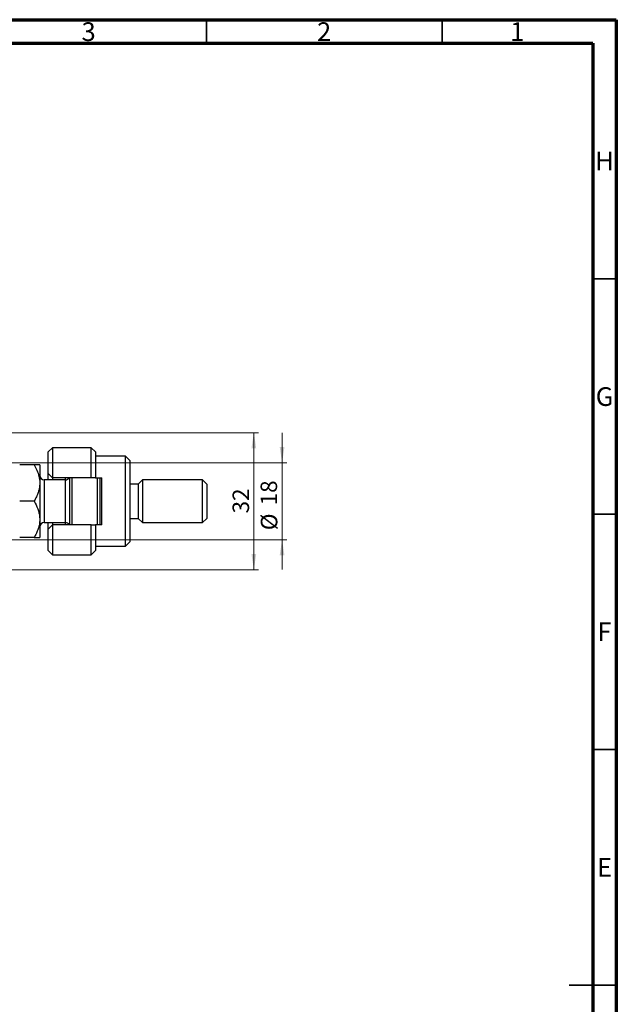
# Model space of a CAD drawing. Units: millimetres. Extents: x 15 to 617, y 5 to 415.
# Drawn here: x 462 to 589, y 206 to 415 of the extents above; entities that cross this region are included whole.
import ezdxf

# ---------------------------------------------------------------- set-up
doc = ezdxf.new("R2010")
doc.units = ezdxf.units.MM
doc.styles.add('SLDTEXTSTYLE0', font='TXT', dxfattribs={"width": 0.75})
doc.dimstyles.new('SLDDIMSTYLE0', dxfattribs={"dimtxt": 3.5, "dimasz": 3.302, "dimexe": 0, "dimexo": 0.0625, "dimgap": 0.875, "dimtad": 1, "dimdec": 0, "dimlfac": 1.1, "dimrnd": 1e-09, "dimzin": 12, "dimdsep": 46, "dimtxsty": 'SLDTEXTSTYLE0', "dimsah": 1, "dimcen": 0.09, "dimadec": 0, "dimazin": 3, "dimtfac": 1, "dimtdec": 0, "dimtofl": 0, "dimtmove": 0, "dimatfit": 3, "dimfxl": 1, "dimfrac": 2, "dimtolj": 1, "dimtzin": 12, "dimarcsym": 0})
doc.dimstyles.new('SLDDIMSTYLE4', dxfattribs={"dimtxt": 3.5, "dimasz": 3.302, "dimexe": 0, "dimexo": 0.0625, "dimgap": 0.875, "dimtad": 1, "dimdec": 0, "dimlfac": 1.1, "dimrnd": 1e-09, "dimzin": 12, "dimdsep": 46, "dimtxsty": 'SLDTEXTSTYLE0', "dimsah": 1, "dimcen": 0.09, "dimadec": 0, "dimazin": 3, "dimtfac": 1, "dimtdec": 0, "dimtmove": 0, "dimatfit": 0, "dimfxl": 1, "dimfrac": 2, "dimtolj": 1, "dimtzin": 12, "dimarcsym": 0})

# ---------------------------------------------------------------- blocks, each defined once
blk = doc.blocks.new('_D_13')
at = {"color": 7, "linetype": 'Continuous', "lineweight": 0}
for p, q in [((447.58, 327.28), (513.04, 327.28)), ((512.04, 298.19), (512.04, 327.28)), ((447.58, 298.19), (513.04, 298.19))]:
    blk.add_line(p, q, dxfattribs=at)
at = {"color": 7, "linetype": 'Continuous', "lineweight": 18}
for points in [[(512.04, 327.28), (511.53, 323.98), (512.54, 323.98)], [(512.04, 298.19), (512.54, 301.5), (511.53, 301.5)]]:
    blk.add_solid(points, dxfattribs=at)
at = {"color": 7, "linetype": 'Continuous', "lineweight": 18, "insert": (507.52, 310.15), "char_height": 3.5, "attachment_point": 1, "rotation": 90, "style": 'SLDTEXTSTYLE0'}
blk.add_mtext('32', dxfattribs=at)
blk = doc.blocks.new('_D_14')
at = {"color": 7, "linetype": 'Continuous', "lineweight": 0}
for p, q in [((518.04, 320.92), (518.04, 327.27)), ((448.95, 320.92), (519.04, 320.92)), ((518.04, 320.92), (518.04, 304.56)), ((448.95, 304.56), (519.04, 304.56)), ((518.04, 304.56), (518.04, 298.21))]:
    blk.add_line(p, q, dxfattribs=at)
at = {"color": 7, "linetype": 'Continuous', "lineweight": 18}
for points in [[(518.04, 320.92), (518.54, 324.22), (517.53, 324.22)], [(518.04, 304.56), (517.53, 301.25), (518.54, 301.25)]]:
    blk.add_solid(points, dxfattribs=at)
at = {"color": 7, "linetype": 'Continuous', "lineweight": 18, "char_height": 3.5, "attachment_point": 1, "rotation": 90, "style": 'SLDTEXTSTYLE0'}
for s, insert in [('18', (513.47, 311.86)), ('%%c', (513.52, 306.58))]:
    blk.add_mtext(s, dxfattribs=dict(at, insert=insert))

msp = doc.modelspace()

# ---------------------------------------------------------------- linework, layer by layer
at = {"color": 7, "linetype": 'Continuous', "lineweight": 70}
for p, q in [((15, 415), (589, 415)), ((589, 415), (589, 5)), ((20, 410), (584, 410)), ((584, 410), (584, 10))]:
    msp.add_line(p, q, dxfattribs=at)
at = {"color": 7, "linetype": 'Continuous', "lineweight": 35}
for p, q in [((502, 410), (502, 415)), ((552, 410), (552, 415)), ((584, 360), (589, 360)), ((584, 310), (589, 310)), ((584, 260), (589, 260)), ((589, 210), (579, 210)), ((584, 210), (589, 210))]:
    msp.add_line(p, q, dxfattribs=at)
at = {"color": 7, "linetype": 'Continuous', "lineweight": 25}
for p, q in [((469.3091, 324.1023), (468.4, 323.1932)), ((468.4, 318.6477), (468.4, 323.1932)), ((477.4909, 324.1023), (469.3091, 324.1023)), ((469.3091, 324.1023), (469.3091, 317.7386)), ((478.4, 323.1932), (477.4909, 324.1023)), ((477.4909, 317.7386), (477.4909, 324.1023)), ((478.4, 323.1932), (478.4, 317.7386)), ((484.7636, 322.2841), (478.4, 322.2841)), ((485.6727, 321.375), (484.7636, 322.2841)), ((484.7636, 303.1932), (484.7636, 322.2841)), ((465.3864, 320.4659), (462.3227, 320.4659)), ((466.5818, 320.4659), (466.5818, 316.6023)), ((485.6727, 321.375), (485.6727, 304.1023)), ((468.4, 318.6477), (469.3091, 317.7386)), ((468.4, 317.2841), (468.4, 318.6477)), ((466.5818, 316.6023), (466.5818, 308.875)), ((472.0364, 317.2841), (467.4909, 317.2841)), ((477.4909, 317.7386), (469.3091, 317.7386)), ((469.3091, 317.7386), (469.3091, 317.2841)), ((472.0364, 317.2841), (472.0364, 317.7386)), ((472.9455, 307.7386), (472.9455, 317.7386)), ((473.4, 317.7386), (473.4, 307.7386)), ((478.4, 317.7386), (477.4909, 317.7386)), ((478.4, 317.7386), (479.7636, 317.7386)), ((478.8545, 307.7386), (478.8545, 317.7386)), ((479.3091, 317.7386), (479.3091, 307.7386)), ((479.7636, 307.7386), (479.7636, 317.7386)), ((487.4909, 316.375), (485.6727, 316.375)), ((488.4, 317.2841), (487.4909, 316.375)), ((487.4909, 316.375), (487.4909, 309.1023)), ((501.1273, 317.2841), (488.4, 317.2841)), ((488.4, 317.2841), (488.4, 308.1932)), ((502.0364, 316.375), (501.1273, 317.2841)), ((501.1273, 308.1932), (501.1273, 317.2841)), ((502.0364, 316.375), (502.0364, 309.1023)), ((465.3864, 312.7386), (462.3227, 312.7386)), ((466.5818, 308.875), (466.5818, 305.0114)), ((467.4909, 308.1932), (472.0364, 308.1932)), ((468.4, 306.8296), (468.4, 308.1932)), ((469.3091, 307.7386), (468.4, 306.8296)), ((469.3091, 308.1932), (469.3091, 307.7386)), ((469.3091, 307.7386), (469.3091, 301.375)), ((477.4909, 307.7386), (469.3091, 307.7386)), ((472.0364, 307.7386), (472.0364, 308.1932)), ((477.4909, 301.375), (477.4909, 307.7386)), ((477.4909, 307.7386), (478.4, 307.7386)), ((478.4, 307.7386), (478.4, 302.2841)), ((479.7636, 307.7386), (478.4, 307.7386)), ((485.6727, 309.1023), (487.4909, 309.1023)), ((487.4909, 309.1023), (488.4, 308.1932)), ((488.4, 308.1932), (501.1273, 308.1932)), ((501.1273, 308.1932), (502.0364, 309.1023)), ((468.4, 302.2841), (468.4, 306.8296)), ((465.3864, 305.0114), (462.3227, 305.0114)), ((484.7636, 303.1932), (485.6727, 304.1023)), ((468.4, 302.2841), (469.3091, 301.375)), ((469.3091, 301.375), (477.4909, 301.375)), ((477.4909, 301.375), (478.4, 302.2841)), ((478.4, 303.1932), (484.7636, 303.1932))]:
    msp.add_line(p, q, dxfattribs=at)
at = {"color": 8, "linetype": 'Continuous', "lineweight": 25}
for p, q in [((467.4909, 317.2841), (467.4909, 308.1932)), ((472.0364, 308.1932), (472.0364, 317.2841))]:
    msp.add_line(p, q, dxfattribs=at)
at = {"color": 7, "linetype": 'Continuous', "lineweight": 25}
for centre, start, end in [((467.4909, 318.1932), 180, 270), ((472.0364, 318.1932), 270, 330), ((467.4909, 307.2841), 90, 180), ((472.0364, 307.2841), 30, 90)]:
    msp.add_arc(centre, 0.9091, start, end, dxfattribs=at)
for points, knots in [([(465.3864, 320.4659), (465.4863, 320.2875), (465.811, 319.7072), (466.2587, 318.6741), (466.546, 317.5462), (466.5726, 316.8459), (466.5818, 316.6023)], [0, 0, 0, 0, 0.14743594, 0.47946711, 0.81886743, 1, 1, 1, 1]), ([(466.5818, 320.4659), (466.5648, 320.4659), (466.5303, 320.4659), (466.2639, 320.4659), (465.8835, 320.4659), (465.5526, 320.4659), (465.3864, 320.4659)], [0, 0, 0, 0, 0.24957594, 0.50436005, 0.75104487, 1, 1, 1, 1]), ([(466.5818, 316.6023), (466.5651, 316.27), (466.5315, 315.5985), (466.2688, 314.6136), (465.8889, 313.6539), (465.5544, 313.0447), (465.3864, 312.7386)], [0, 0, 0, 0, 0.24686505, 0.49877899, 0.74820743, 1, 1, 1, 1]), ([(465.3864, 312.7386), (465.6675, 312.2094), (466.0932, 311.4078), (466.4373, 310.2599), (466.5661, 309.5018), (466.5778, 309.0369), (466.5818, 308.875)], [0, 0, 0, 0, 0.43204302, 0.65434553, 0.87964822, 1, 1, 1, 1]), ([(466.5818, 308.875), (466.5648, 308.539), (466.5303, 307.8601), (466.2639, 306.8719), (465.8835, 305.9163), (465.5526, 305.3139), (465.3864, 305.0114)], [0, 0, 0, 0, 0.24957594, 0.50436005, 0.75104487, 1, 1, 1, 1]), ([(465.3864, 305.0114), (465.6675, 305.0114), (466.0932, 305.0114), (466.4373, 305.0114), (466.5661, 305.0114), (466.5778, 305.0114), (466.5818, 305.0114)], [0, 0, 0, 0, 0.43204302, 0.65434553, 0.87964822, 1, 1, 1, 1])]:
    msp.add_open_spline(points, degree=3, knots=knots, dxfattribs=at)

# ---------------------------------------------------------------- texts
at = {"color": 7, "linetype": 'Continuous', "lineweight": 0, "char_height": 3.9688, "attachment_point": 2, "style": 'SLDTEXTSTYLE0'}
for s, insert in [('3', (476.96, 414.4462)), ('2', (526.96, 414.4462)), ('1', (567.96, 414.4462)), ('H', (586.4904, 386.9958)), ('G', (586.4867, 336.9462)), ('F', (586.4577, 286.9958)), ('E', (586.5078, 236.9462))]:
    msp.add_mtext(s, dxfattribs=dict(at, insert=insert))

# ---------------------------------------------------------------- dimensions: what is measured, and where the dimension line sits
at = {"color": 7, "linetype": 'Continuous', "lineweight": 18}
dim = msp.add_linear_dim(base=(512.0364, 327.2841), p1=(446.5818, 298.1932), p2=(446.5818, 327.2841), angle=90, dimstyle='SLDDIMSTYLE0', dxfattribs=at)
dim.commit()
dim.dimension.update_dxf_attribs({"geometry": '_D_13', "text_midpoint": (512.0364, 312.7386), "dimtype": 160})
dim = msp.add_linear_dim(base=(518.0364, 304.5568), p1=(447.9455, 320.9205), p2=(447.9455, 304.5568), angle=90, text='%%c<>', dimstyle='SLDDIMSTYLE4', dxfattribs=at)
dim.commit()
dim.dimension.update_dxf_attribs({"geometry": '_D_14', "text_midpoint": (518.0364, 311.806), "dimtype": 160})

doc.saveas('drawing.dxf')
